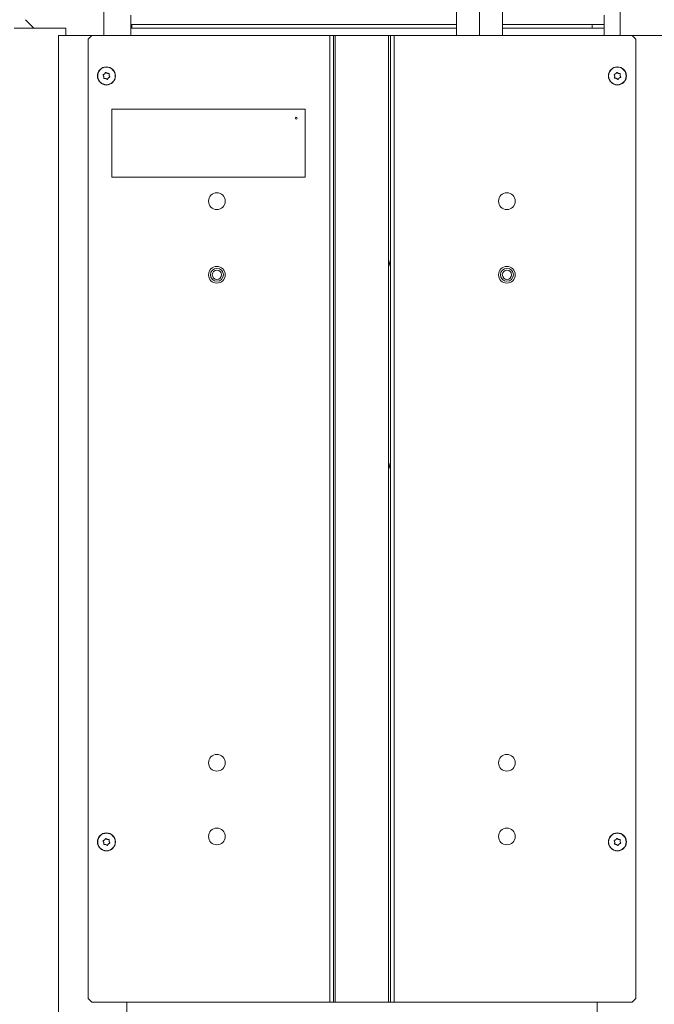
# Model space of a CAD drawing. Extents: x -6868 to -3956, y 693 to 3548.
# Drawn here: x -4716 to -4371, y 2500 to 3035 of the extents above; entities that cross this region are included whole.
import ezdxf

# ---------------------------------------------------------------- set-up
doc = ezdxf.new("R2010")
doc.units = 0
doc.header["$LTSCALE"] = 5
doc.layers.add('SLD-0', color=7, linetype='Continuous')
doc.styles.add('STANDARD-BrunnerGroßer Text', font='ARIAL.TTF')
doc.dimstyles.new('STANDARD-Brunner-IIGroßer Text', dxfattribs={"dimscale": 5, "dimtxt": 8, "dimasz": 5, "dimexe": 3.175, "dimexo": 0, "dimgap": 0.762, "dimtad": 1, "dimdec": 0, "dimrnd": 1e-08, "dimtxsty": 'STANDARD-BrunnerGroßer Text', "dimblk": 'Filled-1', "dimcen": 0.09, "dimdle": 10, "dimclrd": 7, "dimclre": 7, "dimclrt": 7, "dimadec": 1, "dimazin": 2, "dimtfac": 0.666667, "dimtdec": 0, "dimtmove": 0, "dimatfit": 3, "dimldrblk": 'Filled-1', "dimfxl": 1, "dimtolj": 1, "dimlwd": 15, "dimlwe": 15, "dimarcsym": 0})

# ---------------------------------------------------------------- blocks, each defined once
blk = doc.blocks.new('Filled-1')
at = {"color": 0}
for p, q in [((0, 0), (-1, 0.167)), ((-1, 0.167), (-1, -0.167)), ((-1, 0), (0, 0)), ((-1, -0.167), (0, 0))]:
    blk.add_line(p, q, dxfattribs=at)
at = {"color": 0, "flags": 128}
blk.add_lwpolyline([(-1, -0.167), (0, 0), (-1, 0.167), (-1, -0.167)], dxfattribs=at)
at = {"color": 0}
blk.add_solid([(-1, -0.167), (0, 0), (-1, 0.167), (-1, -0.167)], dxfattribs=at)
blk = doc.blocks.new('*D34')
at = {"layer": 'Defpoints', "color": 0}
for p in [(-5013.27, 3431.62), (-4626.21, 3431.62), (-4825.46, 2984.43)]:
    blk.add_point(p, dxfattribs=at)
at = {"layer": 'SLD-0', "color": 7, "lineweight": 15}
for p, q in [((-4626.21, 3431.62), (-5029.14, 3431.62)), ((-5013.27, 3009.43), (-5013.27, 3406.62)), ((-4825.46, 2984.43), (-5029.14, 2984.43))]:
    blk.add_line(p, q, dxfattribs=at)
at = {"layer": 'SLD-0', "color": 7, "lineweight": 15, "xscale": 25, "yscale": 25, "zscale": 25}
for p, rotation in [((-5013.27, 3431.62), 90), ((-5013.27, 2984.43), 270)]:
    blk.add_blockref('Filled-1', p, dxfattribs=dict(at, rotation=rotation))
at = {"layer": 'SLD-0', "color": 7, "lineweight": 15, "insert": (-5057.08, 3210.08), "char_height": 40, "attachment_point": 2, "rotation": 90, "style": 'STANDARD-BrunnerGroßer Text'}
blk.add_mtext('\\A1;447', dxfattribs=at)

msp = doc.modelspace()

# ---------------------------------------------------------------- linework, layer by layer
at = {"color": 7, "linetype": 'Continuous', "lineweight": 15}
for p, q in [((-4466.38, 3026.63), (-4466.38, 3097.77)), ((-4478.88, 3026.63), (-4478.88, 3085.4)), ((-4453.88, 3085.4), (-4453.88, 3026.63)), ((-4670.46, 3068.63), (-4670.46, 3026.63)), ((-4389.96, 3068.63), (-4389.96, 3026.63)), ((-4655.71, 3037.56), (-4655.71, 3031.56)), ((-4398.71, 3031.56), (-4398.71, 3037.56)), ((-4712.99, 3035.16), (-4708.46, 3030.63)), ((-4478.88, 3032.61), (-4655.71, 3032.61)), ((-4655.21, 3032.61), (-4655.21, 3030.63)), ((-4398.71, 3032.61), (-4453.88, 3032.61)), ((-4405.21, 3030.63), (-4405.21, 3032.61)), ((-4719.15, 3030.63), (-4704.77, 3030.63)), ((-4704.77, 3030.63), (-4699.58, 3030.63)), ((-4699.58, 3030.63), (-4691.04, 3030.63)), ((-4694.96, 2352.13), (-4694.96, 3026.63)), ((-4676.96, 3026.63), (-4694.96, 3026.63)), ((-4691.04, 3026.63), (-4691.04, 3030.63)), ((-4676.96, 3026.63), (-4678.96, 3024.63)), ((-4676.96, 3026.63), (-4547.71, 3026.63)), ((-4655.71, 3031.56), (-4655.71, 3027.56)), ((-4655.71, 3030.63), (-4478.88, 3030.63)), ((-4547.71, 3026.63), (-4547.71, 2501.63)), ((-4547.71, 3026.63), (-4545.71, 3026.63)), ((-4545.71, 3026.63), (-4545.71, 2501.63)), ((-4545.71, 3026.63), (-4544.71, 3026.63)), ((-4544.71, 3026.63), (-4544.71, 2501.63)), ((-4544.71, 3026.63), (-4515.71, 3026.63)), ((-4515.71, 3026.63), (-4515.71, 2501.63)), ((-4515.71, 3026.63), (-4514.71, 3026.63)), ((-4514.71, 3026.63), (-4514.71, 2501.63)), ((-4514.71, 3026.63), (-4512.71, 3026.63)), ((-4512.71, 3026.63), (-4512.71, 2501.63)), ((-4512.71, 3026.63), (-4383.46, 3026.63)), ((-4453.88, 3030.63), (-4398.71, 3030.63)), ((-4398.71, 3027.56), (-4398.71, 3031.56)), ((-4381.46, 3024.63), (-4383.46, 3026.63)), ((-4383.46, 3026.63), (-4365.46, 3026.63)), ((-4678.96, 3024.63), (-4678.96, 2503.63)), ((-4381.46, 3024.63), (-4381.46, 2503.63)), ((-4670.01, 3005.7), (-4670.01, 3005.7)), ((-4668.55, 3006.07), (-4668.55, 3006.07)), ((-4392.37, 3005.81), (-4392.37, 3005.81)), ((-4390.88, 3006.01), (-4390.88, 3006.01)), ((-4670.41, 3004.25), (-4670.41, 3004.25)), ((-4669.36, 3003.18), (-4669.36, 3003.18)), ((-4667.91, 3003.55), (-4667.91, 3003.55)), ((-4667.5, 3005), (-4667.5, 3005)), ((-4392.94, 3004.43), (-4392.94, 3004.43)), ((-4392.03, 3003.24), (-4392.03, 3003.24)), ((-4390.54, 3003.44), (-4390.54, 3003.44)), ((-4389.97, 3004.82), (-4389.97, 3004.82)), ((-4665.96, 2986.63), (-4665.96, 2949.63)), ((-4560.96, 2986.63), (-4665.96, 2986.63)), ((-4560.96, 2949.63), (-4560.96, 2986.63)), ((-4665.96, 2949.63), (-4560.96, 2949.63)), ((-4670.41, 2588.25), (-4670.41, 2588.25)), ((-4670.01, 2589.7), (-4670.01, 2589.7)), ((-4668.55, 2590.07), (-4668.55, 2590.07)), ((-4667.5, 2589), (-4667.5, 2589)), ((-4392.94, 2588.43), (-4392.94, 2588.43)), ((-4392.37, 2589.81), (-4392.37, 2589.81)), ((-4390.88, 2590.01), (-4390.88, 2590.01)), ((-4389.97, 2588.82), (-4389.97, 2588.82)), ((-4669.36, 2587.18), (-4669.36, 2587.18)), ((-4667.91, 2587.55), (-4667.91, 2587.55)), ((-4392.03, 2587.24), (-4392.03, 2587.24)), ((-4390.54, 2587.44), (-4390.54, 2587.44)), ((-4678.96, 2503.63), (-4676.96, 2501.63)), ((-4383.46, 2501.63), (-4381.46, 2503.63)), ((-4676.96, 2501.63), (-4547.71, 2501.63)), ((-4657.96, 2501.63), (-4657.96, 2352.13)), ((-4547.71, 2501.63), (-4545.71, 2501.63)), ((-4545.71, 2501.63), (-4544.71, 2501.63)), ((-4544.71, 2501.63), (-4515.71, 2501.63)), ((-4515.71, 2501.63), (-4514.71, 2501.63)), ((-4514.71, 2501.63), (-4512.71, 2501.63)), ((-4512.71, 2501.63), (-4383.46, 2501.63)), ((-4402.46, 2501.63), (-4402.46, 2352.13))]:
    msp.add_line(p, q, dxfattribs=at)
at = {"color": 7, "linetype": 'Continuous', "lineweight": 15, "flags": 128}
for points in [[(-4655.85, 3026.63), (-4655.76, 3026.97), (-4655.71, 3027.56)], [(-4398.71, 3027.56), (-4398.65, 3026.97), (-4398.56, 3026.63)]]:
    msp.add_lwpolyline(points, dxfattribs=at)
at = {"color": 7, "linetype": 'Continuous', "lineweight": 15}
for centre, radius in [((-4668.96, 3004.63), 4.9), ((-4668.96, 3004.63), 4.76), ((-4391.46, 3004.63), 4.9), ((-4391.46, 3004.63), 4.76), ((-4565.96, 2981.63), 0.5), ((-4608.96, 2936.63), 4.55), ((-4451.46, 2936.63), 4.55), ((-4608.96, 2896.63), 4.55), ((-4608.96, 2896.63), 3.5), ((-4608.96, 2896.63), 2.5), ((-4451.46, 2896.63), 4.55), ((-4451.46, 2896.63), 3.5), ((-4451.46, 2896.63), 2.5), ((-4608.96, 2631.63), 4.55), ((-4451.46, 2631.63), 4.55), ((-4668.96, 2588.63), 4.9), ((-4668.96, 2588.63), 4.76), ((-4608.96, 2591.63), 4.55), ((-4451.46, 2591.63), 4.55), ((-4391.46, 2588.63), 4.9), ((-4391.46, 2588.63), 4.76)]:
    msp.add_circle(centre, radius, dxfattribs=at)
for centre in [(-4511.48, 2902.77), (-4511.48, 2792.77)]:
    msp.add_arc(centre, 3.75, 149.423, 210.577, dxfattribs=at)
for points, knots in [([(-4670.77, 3004.96), (-4670.79, 3004.98), (-4670.81, 3005.02), (-4670.82, 3005.09), (-4670.81, 3005.15), (-4670.78, 3005.21), (-4670.74, 3005.26), (-4670.7, 3005.27), (-4670.68, 3005.28)], [0, 0, 0, 0, 0.173551, 0.347889, 0.518434, 0.685848, 0.853527, 1, 1, 1, 1]), ([(-4670.68, 3005.28), (-4670.6, 3005.31), (-4670.43, 3005.38), (-4670.2, 3005.52), (-4670.07, 3005.64), (-4670.01, 3005.7)], [0, 0, 0, 0, 0.3395524, 0.6886993, 1, 1, 1, 1]), ([(-4670.01, 3005.7), (-4669.94, 3005.77), (-4669.82, 3005.9), (-4669.67, 3006.13), (-4669.6, 3006.29), (-4669.57, 3006.37)], [0, 0, 0, 0, 0.339256, 0.68861, 1, 1, 1, 1]), ([(-4669.57, 3006.37), (-4669.56, 3006.39), (-4669.54, 3006.43), (-4669.49, 3006.47), (-4669.43, 3006.5), (-4669.36, 3006.5), (-4669.3, 3006.48), (-4669.27, 3006.46), (-4669.25, 3006.45)], [0, 0, 0, 0, 0.173655, 0.347991, 0.518533, 0.685946, 0.853626, 1, 1, 1, 1]), ([(-4669.25, 3006.45), (-4669.18, 3006.39), (-4669.04, 3006.28), (-4668.8, 3006.15), (-4668.63, 3006.1), (-4668.55, 3006.07)], [0, 0, 0, 0, 0.339565, 0.688725, 1, 1, 1, 1]), ([(-4668.55, 3006.07), (-4668.46, 3006.05), (-4668.28, 3006.01), (-4668.01, 3006), (-4667.84, 3006.02), (-4667.76, 3006.03)], [0, 0, 0, 0, 0.3392744, 0.6886494, 1, 1, 1, 1]), ([(-4667.76, 3006.03), (-4667.73, 3006.03), (-4667.69, 3006.04), (-4667.62, 3006.01), (-4667.57, 3005.97), (-4667.54, 3005.92), (-4667.52, 3005.85), (-4667.52, 3005.81), (-4667.53, 3005.8)], [0, 0, 0, 0, 0.173602, 0.347939, 0.518483, 0.685896, 0.853576, 1, 1, 1, 1]), ([(-4667.53, 3005.8), (-4667.54, 3005.71), (-4667.57, 3005.53), (-4667.56, 3005.25), (-4667.52, 3005.08), (-4667.5, 3005)], [0, 0, 0, 0, 0.339577, 0.688751, 1, 1, 1, 1]), ([(-4393.22, 3005.18), (-4393.23, 3005.2), (-4393.25, 3005.24), (-4393.26, 3005.3), (-4393.24, 3005.37), (-4393.2, 3005.42), (-4393.15, 3005.46), (-4393.11, 3005.48), (-4393.09, 3005.48)], [0, 0, 0, 0, 0.173551, 0.347889, 0.518434, 0.685848, 0.853527, 1, 1, 1, 1]), ([(-4392.94, 3004.43), (-4392.96, 3004.52), (-4392.99, 3004.7), (-4393.09, 3004.95), (-4393.18, 3005.11), (-4393.22, 3005.18)], [0, 0, 0, 0, 0.3392563, 0.6886114, 1, 1, 1, 1]), ([(-4393.09, 3005.48), (-4393.01, 3005.5), (-4392.83, 3005.55), (-4392.59, 3005.66), (-4392.44, 3005.77), (-4392.37, 3005.81)], [0, 0, 0, 0, 0.339552, 0.688699, 1, 1, 1, 1]), ([(-4392.37, 3005.81), (-4392.3, 3005.87), (-4392.16, 3005.99), (-4391.99, 3006.2), (-4391.9, 3006.36), (-4391.86, 3006.43)], [0, 0, 0, 0, 0.3392556, 0.68861, 1, 1, 1, 1]), ([(-4391.86, 3006.43), (-4391.85, 3006.45), (-4391.83, 3006.49), (-4391.77, 3006.52), (-4391.7, 3006.54), (-4391.64, 3006.54), (-4391.58, 3006.51), (-4391.55, 3006.48), (-4391.54, 3006.47)], [0, 0, 0, 0, 0.1736553, 0.3479906, 0.518533, 0.6859457, 0.8536264, 1, 1, 1, 1]), ([(-4391.54, 3006.47), (-4391.47, 3006.41), (-4391.34, 3006.28), (-4391.12, 3006.12), (-4390.96, 3006.05), (-4390.88, 3006.01)], [0, 0, 0, 0, 0.339565, 0.688725, 1, 1, 1, 1]), ([(-4390.88, 3006.01), (-4390.8, 3005.98), (-4390.62, 3005.92), (-4390.36, 3005.87), (-4390.18, 3005.88), (-4390.1, 3005.88)], [0, 0, 0, 0, 0.339274, 0.688649, 1, 1, 1, 1]), ([(-4390.1, 3005.88), (-4390.09, 3005.88), (-4390.06, 3005.88), (-4390.03, 3005.87), (-4390, 3005.86), (-4389.97, 3005.84), (-4389.95, 3005.82), (-4389.92, 3005.8), (-4389.91, 3005.77), (-4389.89, 3005.74), (-4389.89, 3005.7), (-4389.89, 3005.67), (-4389.89, 3005.64), (-4389.89, 3005.63), (-4389.9, 3005.62)], [0, 0, 0, 0, 0.085601, 0.173614, 0.259511, 0.348006, 0.432038, 0.518599, 0.601123, 0.686035, 0.768722, 0.853716, 0.926135, 1, 1, 1, 1]), ([(-4389.9, 3005.62), (-4389.92, 3005.53), (-4389.97, 3005.35), (-4389.99, 3005.08), (-4389.98, 3004.91), (-4389.97, 3004.82)], [0, 0, 0, 0, 0.339577, 0.688751, 1, 1, 1, 1]), ([(-4670.41, 3004.25), (-4670.44, 3004.34), (-4670.49, 3004.52), (-4670.62, 3004.76), (-4670.72, 3004.9), (-4670.77, 3004.96)], [0, 0, 0, 0, 0.339256, 0.688611, 1, 1, 1, 1]), ([(-4670.39, 3003.46), (-4670.37, 3003.55), (-4670.35, 3003.73), (-4670.36, 3004), (-4670.39, 3004.17), (-4670.41, 3004.25)], [0, 0, 0, 0, 0.339577, 0.688751, 1, 1, 1, 1]), ([(-4670.16, 3003.22), (-4670.17, 3003.22), (-4670.19, 3003.22), (-4670.22, 3003.22), (-4670.26, 3003.23), (-4670.29, 3003.24), (-4670.32, 3003.26), (-4670.34, 3003.28), (-4670.36, 3003.31), (-4670.38, 3003.34), (-4670.39, 3003.37), (-4670.39, 3003.4), (-4670.39, 3003.43), (-4670.39, 3003.45), (-4670.39, 3003.46)], [0, 0, 0, 0, 0.085601, 0.173614, 0.259511, 0.348006, 0.432038, 0.518599, 0.601123, 0.686035, 0.768722, 0.853716, 0.926135, 1, 1, 1, 1]), ([(-4669.36, 3003.18), (-4669.45, 3003.2), (-4669.63, 3003.24), (-4669.9, 3003.25), (-4670.08, 3003.23), (-4670.16, 3003.22)], [0, 0, 0, 0, 0.339274, 0.688649, 1, 1, 1, 1]), ([(-4668.66, 3002.8), (-4668.73, 3002.86), (-4668.87, 3002.97), (-4669.11, 3003.1), (-4669.28, 3003.16), (-4669.36, 3003.18)], [0, 0, 0, 0, 0.3395648, 0.6887252, 1, 1, 1, 1]), ([(-4668.34, 3002.88), (-4668.35, 3002.86), (-4668.37, 3002.82), (-4668.42, 3002.78), (-4668.48, 3002.75), (-4668.55, 3002.75), (-4668.61, 3002.77), (-4668.64, 3002.79), (-4668.66, 3002.8)], [0, 0, 0, 0, 0.173655, 0.347991, 0.518533, 0.685946, 0.853626, 1, 1, 1, 1]), ([(-4667.91, 3003.55), (-4667.97, 3003.49), (-4668.1, 3003.35), (-4668.24, 3003.12), (-4668.31, 3002.96), (-4668.34, 3002.88)], [0, 0, 0, 0, 0.3392556, 0.68861, 1, 1, 1, 1]), ([(-4667.23, 3003.97), (-4667.31, 3003.94), (-4667.48, 3003.87), (-4667.71, 3003.73), (-4667.85, 3003.61), (-4667.91, 3003.55)], [0, 0, 0, 0, 0.339552, 0.688699, 1, 1, 1, 1]), ([(-4667.5, 3005), (-4667.48, 3004.91), (-4667.42, 3004.73), (-4667.3, 3004.49), (-4667.19, 3004.35), (-4667.14, 3004.29)], [0, 0, 0, 0, 0.3392563, 0.6886114, 1, 1, 1, 1]), ([(-4667.14, 3004.29), (-4667.13, 3004.27), (-4667.1, 3004.23), (-4667.09, 3004.17), (-4667.1, 3004.1), (-4667.13, 3004.04), (-4667.17, 3003.99), (-4667.21, 3003.98), (-4667.23, 3003.97)], [0, 0, 0, 0, 0.173551, 0.347889, 0.518434, 0.685848, 0.853527, 1, 1, 1, 1]), ([(-4392.82, 3003.37), (-4392.84, 3003.37), (-4392.88, 3003.38), (-4392.94, 3003.41), (-4392.99, 3003.45), (-4393.02, 3003.51), (-4393.03, 3003.58), (-4393.02, 3003.62), (-4393.02, 3003.63)], [0, 0, 0, 0, 0.173602, 0.347939, 0.518483, 0.685896, 0.853576, 1, 1, 1, 1]), ([(-4393.02, 3003.63), (-4392.99, 3003.72), (-4392.94, 3003.9), (-4392.92, 3004.17), (-4392.94, 3004.34), (-4392.94, 3004.43)], [0, 0, 0, 0, 0.339577, 0.688751, 1, 1, 1, 1]), ([(-4392.03, 3003.24), (-4392.12, 3003.27), (-4392.29, 3003.33), (-4392.56, 3003.38), (-4392.73, 3003.37), (-4392.82, 3003.37)], [0, 0, 0, 0, 0.339274, 0.688649, 1, 1, 1, 1]), ([(-4391.38, 3002.78), (-4391.44, 3002.84), (-4391.57, 3002.97), (-4391.79, 3003.13), (-4391.95, 3003.2), (-4392.03, 3003.24)], [0, 0, 0, 0, 0.3395648, 0.6887252, 1, 1, 1, 1]), ([(-4391.05, 3002.82), (-4391.06, 3002.8), (-4391.09, 3002.77), (-4391.14, 3002.73), (-4391.21, 3002.71), (-4391.28, 3002.72), (-4391.34, 3002.74), (-4391.36, 3002.77), (-4391.38, 3002.78)], [0, 0, 0, 0, 0.173655, 0.347991, 0.518533, 0.685946, 0.853626, 1, 1, 1, 1]), ([(-4390.54, 3003.44), (-4390.61, 3003.38), (-4390.75, 3003.26), (-4390.93, 3003.05), (-4391.01, 3002.89), (-4391.05, 3002.82)], [0, 0, 0, 0, 0.339256, 0.68861, 1, 1, 1, 1]), ([(-4389.82, 3003.77), (-4389.91, 3003.75), (-4390.08, 3003.7), (-4390.33, 3003.59), (-4390.47, 3003.48), (-4390.54, 3003.44)], [0, 0, 0, 0, 0.3395524, 0.6886993, 1, 1, 1, 1]), ([(-4389.97, 3004.82), (-4389.95, 3004.73), (-4389.92, 3004.55), (-4389.82, 3004.3), (-4389.73, 3004.15), (-4389.69, 3004.08)], [0, 0, 0, 0, 0.339256, 0.688611, 1, 1, 1, 1]), ([(-4389.69, 3004.08), (-4389.68, 3004.06), (-4389.66, 3004.02), (-4389.66, 3003.95), (-4389.67, 3003.88), (-4389.71, 3003.83), (-4389.76, 3003.79), (-4389.8, 3003.78), (-4389.82, 3003.77)], [0, 0, 0, 0, 0.173551, 0.347889, 0.518434, 0.685848, 0.853527, 1, 1, 1, 1]), ([(-4670.77, 2588.96), (-4670.79, 2588.98), (-4670.81, 2589.02), (-4670.82, 2589.09), (-4670.81, 2589.15), (-4670.78, 2589.21), (-4670.74, 2589.26), (-4670.7, 2589.27), (-4670.68, 2589.28)], [0, 0, 0, 0, 0.173551, 0.347889, 0.518434, 0.685848, 0.853527, 1, 1, 1, 1]), ([(-4670.41, 2588.25), (-4670.44, 2588.34), (-4670.49, 2588.52), (-4670.62, 2588.76), (-4670.72, 2588.9), (-4670.77, 2588.96)], [0, 0, 0, 0, 0.339256, 0.688611, 1, 1, 1, 1]), ([(-4670.68, 2589.28), (-4670.6, 2589.31), (-4670.43, 2589.38), (-4670.2, 2589.52), (-4670.07, 2589.64), (-4670.01, 2589.7)], [0, 0, 0, 0, 0.3395524, 0.6886993, 1, 1, 1, 1]), ([(-4670.39, 2587.46), (-4670.37, 2587.55), (-4670.35, 2587.73), (-4670.36, 2588), (-4670.39, 2588.17), (-4670.41, 2588.25)], [0, 0, 0, 0, 0.339577, 0.688751, 1, 1, 1, 1]), ([(-4670.01, 2589.7), (-4669.94, 2589.77), (-4669.82, 2589.9), (-4669.67, 2590.13), (-4669.6, 2590.29), (-4669.57, 2590.37)], [0, 0, 0, 0, 0.339256, 0.68861, 1, 1, 1, 1]), ([(-4669.57, 2590.37), (-4669.56, 2590.39), (-4669.54, 2590.43), (-4669.49, 2590.47), (-4669.43, 2590.5), (-4669.36, 2590.5), (-4669.3, 2590.48), (-4669.27, 2590.46), (-4669.25, 2590.45)], [0, 0, 0, 0, 0.173655, 0.347991, 0.518533, 0.685946, 0.853626, 1, 1, 1, 1]), ([(-4669.25, 2590.45), (-4669.18, 2590.39), (-4669.04, 2590.28), (-4668.8, 2590.15), (-4668.63, 2590.1), (-4668.55, 2590.07)], [0, 0, 0, 0, 0.3395648, 0.6887252, 1, 1, 1, 1]), ([(-4668.55, 2590.07), (-4668.46, 2590.05), (-4668.28, 2590.01), (-4668.01, 2590), (-4667.84, 2590.02), (-4667.76, 2590.03)], [0, 0, 0, 0, 0.339274, 0.688649, 1, 1, 1, 1]), ([(-4667.76, 2590.03), (-4667.73, 2590.03), (-4667.69, 2590.04), (-4667.62, 2590.01), (-4667.57, 2589.97), (-4667.54, 2589.92), (-4667.52, 2589.85), (-4667.52, 2589.81), (-4667.53, 2589.8)], [0, 0, 0, 0, 0.173602, 0.347939, 0.518483, 0.685896, 0.853576, 1, 1, 1, 1]), ([(-4667.53, 2589.8), (-4667.54, 2589.71), (-4667.57, 2589.53), (-4667.56, 2589.25), (-4667.52, 2589.08), (-4667.5, 2589)], [0, 0, 0, 0, 0.339577, 0.688751, 1, 1, 1, 1]), ([(-4667.5, 2589), (-4667.48, 2588.91), (-4667.42, 2588.73), (-4667.3, 2588.49), (-4667.19, 2588.35), (-4667.14, 2588.29)], [0, 0, 0, 0, 0.339256, 0.688611, 1, 1, 1, 1]), ([(-4667.14, 2588.29), (-4667.13, 2588.27), (-4667.1, 2588.23), (-4667.09, 2588.17), (-4667.1, 2588.1), (-4667.13, 2588.04), (-4667.17, 2587.99), (-4667.21, 2587.98), (-4667.23, 2587.97)], [0, 0, 0, 0, 0.173551, 0.347889, 0.518434, 0.685848, 0.853527, 1, 1, 1, 1]), ([(-4393.22, 2589.18), (-4393.23, 2589.2), (-4393.25, 2589.24), (-4393.26, 2589.3), (-4393.24, 2589.37), (-4393.2, 2589.42), (-4393.15, 2589.46), (-4393.11, 2589.48), (-4393.09, 2589.48)], [0, 0, 0, 0, 0.1735505, 0.347889, 0.5184341, 0.6858476, 0.8535271, 1, 1, 1, 1]), ([(-4392.94, 2588.43), (-4392.96, 2588.52), (-4392.99, 2588.7), (-4393.09, 2588.95), (-4393.18, 2589.11), (-4393.22, 2589.18)], [0, 0, 0, 0, 0.3392563, 0.6886114, 1, 1, 1, 1]), ([(-4393.09, 2589.48), (-4393.01, 2589.5), (-4392.83, 2589.55), (-4392.59, 2589.66), (-4392.44, 2589.77), (-4392.37, 2589.81)], [0, 0, 0, 0, 0.3395524, 0.6886993, 1, 1, 1, 1]), ([(-4393.02, 2587.63), (-4392.99, 2587.72), (-4392.94, 2587.9), (-4392.92, 2588.17), (-4392.94, 2588.34), (-4392.94, 2588.43)], [0, 0, 0, 0, 0.3395769, 0.6887506, 1, 1, 1, 1]), ([(-4392.37, 2589.81), (-4392.3, 2589.87), (-4392.16, 2589.99), (-4391.99, 2590.2), (-4391.9, 2590.36), (-4391.86, 2590.43)], [0, 0, 0, 0, 0.3392556, 0.68861, 1, 1, 1, 1]), ([(-4391.86, 2590.43), (-4391.85, 2590.45), (-4391.83, 2590.49), (-4391.77, 2590.52), (-4391.7, 2590.54), (-4391.64, 2590.54), (-4391.58, 2590.51), (-4391.55, 2590.48), (-4391.54, 2590.47)], [0, 0, 0, 0, 0.173655, 0.347991, 0.518533, 0.685946, 0.853626, 1, 1, 1, 1]), ([(-4391.54, 2590.47), (-4391.47, 2590.41), (-4391.34, 2590.28), (-4391.12, 2590.12), (-4390.96, 2590.05), (-4390.88, 2590.01)], [0, 0, 0, 0, 0.339565, 0.688725, 1, 1, 1, 1]), ([(-4390.88, 2590.01), (-4390.8, 2589.98), (-4390.62, 2589.92), (-4390.36, 2589.87), (-4390.18, 2589.88), (-4390.1, 2589.88)], [0, 0, 0, 0, 0.339274, 0.688649, 1, 1, 1, 1]), ([(-4390.1, 2589.88), (-4390.09, 2589.88), (-4390.06, 2589.88), (-4390.03, 2589.87), (-4390, 2589.86), (-4389.97, 2589.84), (-4389.95, 2589.82), (-4389.92, 2589.8), (-4389.91, 2589.77), (-4389.89, 2589.74), (-4389.89, 2589.7), (-4389.89, 2589.67), (-4389.89, 2589.64), (-4389.89, 2589.63), (-4389.9, 2589.62)], [0, 0, 0, 0, 0.085601, 0.173614, 0.259511, 0.348006, 0.432038, 0.518599, 0.601123, 0.686035, 0.768722, 0.853716, 0.926135, 1, 1, 1, 1]), ([(-4389.9, 2589.62), (-4389.92, 2589.53), (-4389.97, 2589.35), (-4389.99, 2589.08), (-4389.98, 2588.91), (-4389.97, 2588.82)], [0, 0, 0, 0, 0.339577, 0.688751, 1, 1, 1, 1]), ([(-4389.97, 2588.82), (-4389.95, 2588.73), (-4389.92, 2588.55), (-4389.82, 2588.3), (-4389.73, 2588.15), (-4389.69, 2588.08)], [0, 0, 0, 0, 0.339256, 0.688611, 1, 1, 1, 1]), ([(-4389.69, 2588.08), (-4389.68, 2588.06), (-4389.66, 2588.02), (-4389.66, 2587.95), (-4389.67, 2587.88), (-4389.71, 2587.83), (-4389.76, 2587.79), (-4389.8, 2587.78), (-4389.82, 2587.77)], [0, 0, 0, 0, 0.173551, 0.347889, 0.518434, 0.685848, 0.853527, 1, 1, 1, 1]), ([(-4670.16, 2587.22), (-4670.17, 2587.22), (-4670.19, 2587.22), (-4670.22, 2587.22), (-4670.26, 2587.23), (-4670.29, 2587.24), (-4670.32, 2587.26), (-4670.34, 2587.28), (-4670.36, 2587.31), (-4670.38, 2587.34), (-4670.39, 2587.37), (-4670.39, 2587.4), (-4670.39, 2587.43), (-4670.39, 2587.45), (-4670.39, 2587.46)], [0, 0, 0, 0, 0.085601, 0.173614, 0.259511, 0.348006, 0.432038, 0.518599, 0.601123, 0.686035, 0.768722, 0.853716, 0.926135, 1, 1, 1, 1]), ([(-4669.36, 2587.18), (-4669.45, 2587.2), (-4669.63, 2587.24), (-4669.9, 2587.25), (-4670.08, 2587.23), (-4670.16, 2587.22)], [0, 0, 0, 0, 0.339274, 0.688649, 1, 1, 1, 1]), ([(-4668.66, 2586.8), (-4668.73, 2586.86), (-4668.87, 2586.97), (-4669.11, 2587.1), (-4669.28, 2587.16), (-4669.36, 2587.18)], [0, 0, 0, 0, 0.339565, 0.688725, 1, 1, 1, 1]), ([(-4668.34, 2586.88), (-4668.35, 2586.86), (-4668.37, 2586.82), (-4668.42, 2586.78), (-4668.48, 2586.75), (-4668.55, 2586.75), (-4668.61, 2586.77), (-4668.64, 2586.79), (-4668.66, 2586.8)], [0, 0, 0, 0, 0.173655, 0.347991, 0.518533, 0.685946, 0.853626, 1, 1, 1, 1]), ([(-4667.91, 2587.55), (-4667.97, 2587.49), (-4668.1, 2587.35), (-4668.24, 2587.12), (-4668.31, 2586.96), (-4668.34, 2586.88)], [0, 0, 0, 0, 0.339256, 0.68861, 1, 1, 1, 1]), ([(-4667.23, 2587.97), (-4667.31, 2587.94), (-4667.48, 2587.87), (-4667.71, 2587.73), (-4667.85, 2587.61), (-4667.91, 2587.55)], [0, 0, 0, 0, 0.339552, 0.688699, 1, 1, 1, 1]), ([(-4392.82, 2587.37), (-4392.84, 2587.37), (-4392.88, 2587.38), (-4392.94, 2587.41), (-4392.99, 2587.45), (-4393.02, 2587.51), (-4393.03, 2587.58), (-4393.02, 2587.62), (-4393.02, 2587.63)], [0, 0, 0, 0, 0.173602, 0.347939, 0.518483, 0.685896, 0.853576, 1, 1, 1, 1]), ([(-4392.03, 2587.24), (-4392.12, 2587.27), (-4392.29, 2587.33), (-4392.56, 2587.38), (-4392.73, 2587.37), (-4392.82, 2587.37)], [0, 0, 0, 0, 0.339274, 0.688649, 1, 1, 1, 1]), ([(-4391.38, 2586.78), (-4391.44, 2586.84), (-4391.57, 2586.97), (-4391.79, 2587.13), (-4391.95, 2587.2), (-4392.03, 2587.24)], [0, 0, 0, 0, 0.339565, 0.688725, 1, 1, 1, 1]), ([(-4391.05, 2586.82), (-4391.06, 2586.8), (-4391.09, 2586.77), (-4391.14, 2586.73), (-4391.21, 2586.71), (-4391.28, 2586.72), (-4391.34, 2586.74), (-4391.36, 2586.77), (-4391.38, 2586.78)], [0, 0, 0, 0, 0.1736553, 0.3479906, 0.518533, 0.6859457, 0.8536264, 1, 1, 1, 1]), ([(-4390.54, 2587.44), (-4390.61, 2587.38), (-4390.75, 2587.26), (-4390.93, 2587.05), (-4391.01, 2586.89), (-4391.05, 2586.82)], [0, 0, 0, 0, 0.339256, 0.68861, 1, 1, 1, 1]), ([(-4389.82, 2587.77), (-4389.91, 2587.75), (-4390.08, 2587.7), (-4390.33, 2587.59), (-4390.47, 2587.48), (-4390.54, 2587.44)], [0, 0, 0, 0, 0.339552, 0.688699, 1, 1, 1, 1])]:
    msp.add_open_spline(points, degree=3, knots=knots, dxfattribs=at)

# ---------------------------------------------------------------- dimensions: what is measured, and where the dimension line sits
at = {"layer": 'SLD-0', "color": 7, "lineweight": 15}
dim = msp.add_linear_dim(base=(-5013.27, 3431.62), p1=(-4825.46, 2984.43), p2=(-4626.21, 3431.62), angle=90, dimstyle='STANDARD-Brunner-IIGroßer Text', override={"dimtxsty": 'STANDARD-BrunnerGroßer Text'}, dxfattribs=at)
dim.commit()
dim.dimension.update_dxf_attribs({"geometry": '*D34', "text_midpoint": (-5013.27, 3210.08), "dimtype": 160})

doc.saveas('drawing.dxf')
